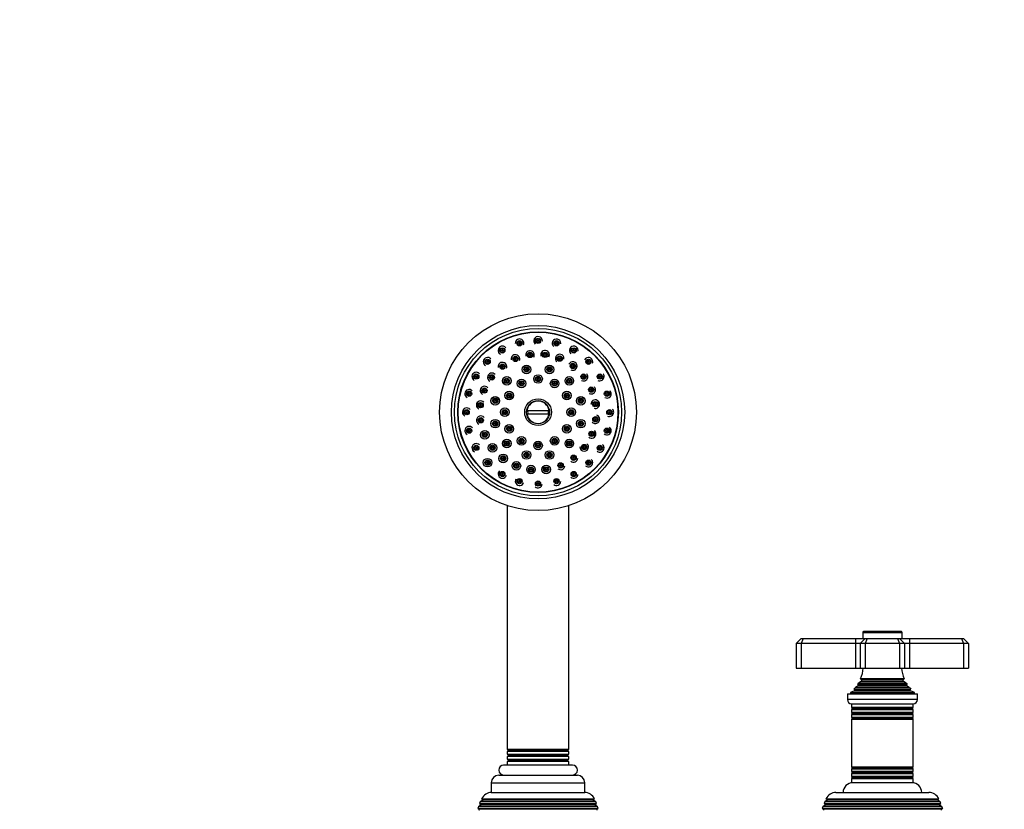
# Model space of a CAD drawing. Units: millimetres. Extents: x 0 to 1457, y 0 to 2758.
# Drawn here: x 400 to 801, y 2114 to 2435 of the extents above; entities that cross this region are included whole.
import ezdxf
from ezdxf import colors
from ezdxf.entities.mleader import LeaderData, LeaderLine
from ezdxf.math import Vec2, Vec3

# ---------------------------------------------------------------- set-up
doc = ezdxf.new("R2010")
doc.units = ezdxf.units.MM
doc.layers.add('DV1_Défaut', color=7, linetype='Continuous')
doc.layers.add('Défaut', color=7, linetype='Continuous')

# ---------------------------------------------------------------- blocks, each defined once
blk = doc.blocks.new('_DOT')
at = {"color": 0}
blk.add_line((0, 0), (-1, 0), dxfattribs=at)
at = {"color": 0, "const_width": 0.333}
blk.add_lwpolyline([(-0.1665, 0, 1), (0.1665, 0, 1)], format="xyb", close=True, dxfattribs=at)
blk = doc.blocks.new('SE')
at = {"layer": 'DV1_Défaut', "color": 7, "linetype": 'Continuous'}
for p, q in [((606.53, 2275.96), (615.5, 2275.96)), ((615.5, 2274.46), (606.53, 2274.46)), ((598.52, 2237.21), (598.52, 2138.17)), ((623.52, 2138.17), (623.52, 2237.21)), ((743.02, 2185.71), (759.02, 2185.71)), ((743.02, 2185.71), (743.02, 2183.21)), ((758.72, 2186.01), (743.32, 2186.01)), ((759.02, 2183.21), (759.02, 2185.71)), ((718.02, 2183.21), (716.02, 2181.21)), ((718.02, 2183.21), (718.84, 2183.21)), ((718.84, 2183.21), (718.02, 2181.21)), ((718.84, 2183.21), (740.02, 2183.21)), ((740.02, 2183.21), (744.02, 2183.21)), ((740.02, 2183.21), (740.02, 2181.21)), ((744.02, 2183.21), (742.02, 2181.21)), ((744.02, 2183.21), (744.84, 2183.21)), ((744.84, 2183.21), (744.02, 2181.21)), ((744.84, 2183.21), (757.19, 2183.21)), ((757.19, 2183.21), (758.02, 2183.21)), ((757.19, 2183.21), (758.02, 2181.21)), ((758.02, 2183.21), (762.02, 2183.21)), ((758.02, 2183.21), (760.02, 2181.21)), ((762.02, 2183.21), (783.19, 2183.21)), ((762.02, 2183.21), (762.02, 2181.21)), ((783.19, 2183.21), (784.02, 2183.21)), ((783.19, 2183.21), (784.02, 2181.21)), ((786.02, 2181.21), (784.02, 2183.21)), ((716.02, 2181.21), (716.02, 2171.21)), ((718.02, 2181.21), (716.02, 2181.21)), ((718.02, 2181.21), (718.02, 2171.21)), ((740.02, 2181.21), (718.02, 2181.21)), ((740.02, 2181.21), (740.02, 2171.21)), ((742.02, 2181.21), (740.02, 2181.21)), ((742.02, 2181.21), (742.02, 2171.21)), ((744.02, 2181.21), (742.02, 2181.21)), ((744.02, 2181.21), (744.02, 2171.21)), ((758.02, 2181.21), (744.02, 2181.21)), ((758.02, 2181.21), (758.02, 2171.21)), ((760.02, 2181.21), (758.02, 2181.21)), ((762.02, 2181.21), (760.02, 2181.21)), ((760.02, 2181.21), (760.02, 2171.21)), ((762.02, 2181.21), (762.02, 2171.21)), ((784.02, 2181.21), (762.02, 2181.21)), ((784.02, 2181.21), (784.02, 2171.21)), ((786.02, 2181.21), (784.02, 2181.21)), ((786.02, 2181.21), (786.02, 2171.21)), ((716.02, 2171.21), (718.02, 2171.21)), ((718.02, 2171.21), (740.02, 2171.21)), ((740.02, 2171.21), (742.02, 2171.21)), ((742.02, 2171.21), (744.02, 2171.21)), ((744.02, 2171.21), (758.02, 2171.21)), ((758.02, 2171.21), (760.02, 2171.21)), ((760.02, 2171.21), (762.02, 2171.21)), ((762.02, 2171.21), (784.02, 2171.21)), ((784.02, 2171.21), (786.02, 2171.21)), ((742.52, 2165.86), (741.33, 2165.18)), ((759.9, 2166.78), (742.13, 2166.78)), ((742.13, 2166.78), (742.52, 2166.56)), ((742.52, 2166.56), (759.52, 2166.56)), ((742.52, 2165.86), (759.52, 2165.86)), ((759.52, 2166.56), (759.9, 2166.78)), ((760.7, 2165.18), (759.52, 2165.86)), ((739.64, 2161.94), (738.02, 2161.21)), ((739.47, 2162.61), (762.56, 2162.61)), ((739.47, 2162.61), (739.69, 2162.45)), ((739.64, 2161.94), (762.39, 2161.94)), ((739.69, 2162.45), (762.34, 2162.45)), ((741.17, 2163.95), (740.06, 2163.31)), ((740.06, 2163.31), (761.97, 2163.31)), ((761.06, 2164.58), (740.97, 2164.58)), ((740.97, 2164.58), (741.17, 2164.47)), ((741.17, 2164.47), (760.87, 2164.47)), ((741.17, 2163.95), (760.87, 2163.95)), ((741.33, 2165.18), (760.7, 2165.18)), ((760.87, 2164.47), (761.06, 2164.58)), ((761.97, 2163.31), (760.87, 2163.95)), ((762.34, 2162.45), (762.56, 2162.61)), ((764.02, 2161.21), (762.39, 2161.94)), ((736.77, 2160.71), (765.27, 2160.71)), ((736.77, 2160.71), (736.77, 2158.41)), ((765.27, 2158.41), (736.77, 2158.41)), ((738.02, 2161.21), (764.02, 2161.21)), ((738.02, 2161.21), (738.02, 2160.71)), ((764.02, 2160.71), (764.02, 2161.21)), ((765.27, 2158.41), (765.27, 2160.71)), ((738.47, 2156.71), (763.57, 2156.71)), ((738.52, 2156.71), (738.52, 2155.11)), ((763.52, 2155.11), (738.52, 2155.11)), ((738.52, 2155.11), (738.92, 2154.88)), ((738.92, 2154.54), (738.52, 2154.3)), ((738.52, 2154.3), (763.52, 2154.3)), ((738.52, 2154.3), (738.52, 2153.11)), ((738.92, 2154.88), (763.12, 2154.88)), ((738.92, 2154.54), (763.12, 2154.54)), ((763.12, 2154.88), (763.52, 2155.11)), ((763.52, 2154.3), (763.12, 2154.54)), ((763.52, 2155.11), (763.52, 2156.71)), ((763.52, 2153.11), (763.52, 2154.3)), ((763.52, 2153.11), (738.52, 2153.11)), ((738.52, 2153.11), (738.92, 2152.88)), ((738.92, 2152.54), (738.52, 2152.3)), ((738.52, 2152.3), (763.52, 2152.3)), ((738.52, 2152.3), (738.52, 2151.15)), ((763.52, 2151.15), (738.52, 2151.15)), ((738.52, 2151.15), (738.96, 2150.89)), ((738.96, 2150.71), (738.52, 2150.45)), ((738.52, 2150.45), (763.52, 2150.45)), ((738.52, 2150.45), (738.52, 2130.97)), ((738.92, 2152.88), (763.12, 2152.88)), ((738.92, 2152.54), (763.12, 2152.54)), ((738.96, 2150.89), (763.07, 2150.89)), ((738.96, 2150.71), (763.07, 2150.71)), ((763.07, 2150.89), (763.52, 2151.15)), ((763.52, 2150.45), (763.07, 2150.71)), ((763.12, 2152.88), (763.52, 2153.11)), ((763.52, 2152.3), (763.12, 2152.54)), ((763.52, 2151.15), (763.52, 2152.3)), ((763.52, 2130.97), (763.52, 2150.45)), ((598.52, 2138.17), (623.52, 2138.17)), ((598.52, 2138.17), (599.01, 2137.89)), ((623.02, 2137.89), (599.01, 2137.89)), ((623.02, 2137.89), (623.52, 2138.17)), ((599.01, 2137.53), (598.52, 2137.25)), ((623.52, 2137.25), (598.52, 2137.25)), ((598.52, 2137.25), (598.52, 2136.17)), ((598.52, 2136.17), (623.52, 2136.17)), ((598.52, 2136.17), (599.02, 2135.88)), ((599.02, 2135.54), (598.52, 2135.25)), ((623.52, 2135.25), (598.52, 2135.25)), ((598.52, 2135.25), (598.52, 2134.17)), ((598.52, 2134.17), (623.52, 2134.17)), ((598.52, 2134.17), (599.02, 2133.88)), ((623.02, 2137.53), (599.01, 2137.53)), ((623.02, 2135.88), (599.02, 2135.88)), ((623.02, 2135.54), (599.02, 2135.54)), ((623.02, 2133.88), (599.02, 2133.88)), ((623.52, 2137.25), (623.02, 2137.53)), ((623.02, 2135.88), (623.52, 2136.17)), ((623.52, 2135.25), (623.02, 2135.54)), ((623.02, 2133.88), (623.52, 2134.17)), ((623.52, 2136.17), (623.52, 2137.25)), ((623.52, 2134.17), (623.52, 2135.25)), ((625.02, 2131.71), (597.02, 2131.71)), ((599.02, 2133.54), (598.52, 2133.25)), ((623.52, 2133.25), (598.52, 2133.25)), ((598.52, 2133.25), (598.52, 2131.71)), ((623.02, 2133.54), (599.02, 2133.54)), ((623.52, 2133.25), (623.02, 2133.54)), ((623.52, 2131.71), (623.52, 2133.25)), ((763.52, 2130.97), (738.52, 2130.97)), ((738.52, 2130.97), (738.96, 2130.71)), ((738.96, 2130.53), (738.52, 2130.27)), ((738.52, 2130.27), (763.52, 2130.27)), ((738.52, 2130.27), (738.52, 2129.11)), ((738.96, 2130.71), (763.07, 2130.71)), ((738.96, 2130.53), (763.07, 2130.53)), ((763.07, 2130.71), (763.52, 2130.97)), ((763.52, 2130.27), (763.07, 2130.53)), ((763.52, 2129.11), (763.52, 2130.27)), ((595.02, 2127.61), (627.02, 2127.61)), ((597.02, 2127.71), (625.02, 2127.71)), ((601.77, 2127.71), (601.77, 2127.61)), ((620.27, 2127.61), (620.27, 2127.71)), ((763.52, 2129.11), (738.52, 2129.11)), ((738.52, 2129.11), (738.92, 2128.88)), ((738.92, 2128.54), (738.52, 2128.3)), ((738.52, 2128.3), (763.52, 2128.3)), ((738.52, 2128.3), (738.52, 2127.11)), ((763.52, 2127.11), (738.52, 2127.11)), ((738.52, 2127.11), (738.92, 2126.88)), ((738.92, 2126.54), (738.52, 2126.3)), ((738.52, 2126.3), (763.52, 2126.3)), ((738.52, 2126.3), (738.52, 2124.71)), ((738.92, 2128.88), (763.12, 2128.88)), ((738.92, 2128.54), (763.12, 2128.54)), ((738.92, 2126.88), (763.12, 2126.88)), ((738.92, 2126.54), (763.12, 2126.54)), ((763.12, 2128.88), (763.52, 2129.11)), ((763.52, 2128.3), (763.12, 2128.54)), ((763.12, 2126.88), (763.52, 2127.11)), ((763.52, 2126.3), (763.12, 2126.54)), ((763.52, 2127.11), (763.52, 2128.3)), ((763.52, 2124.71), (763.52, 2126.3)), ((592.02, 2124.61), (630.02, 2124.61)), ((592.02, 2124.61), (592.02, 2120.61)), ((630.02, 2120.61), (630.02, 2124.61)), ((738.52, 2124.71), (763.52, 2124.71)), ((763.02, 2124.61), (739.02, 2124.61)), ((740.02, 2124.71), (740.02, 2124.61)), ((741.55, 2124.61), (741.55, 2124.71)), ((760.48, 2124.61), (760.48, 2124.71)), ((762.02, 2124.61), (762.02, 2124.71)), ((588.07, 2118.08), (633.96, 2118.08)), ((588.07, 2118.08), (588.67, 2117.74)), ((633.37, 2117.74), (588.67, 2117.74)), ((592.02, 2120.61), (630.02, 2120.61)), ((633.37, 2117.74), (633.96, 2118.08)), ((728.07, 2118.08), (773.96, 2118.08)), ((728.07, 2118.08), (728.67, 2117.74)), ((773.37, 2117.74), (728.67, 2117.74)), ((732.12, 2120.61), (769.92, 2120.61)), ((773.37, 2117.74), (773.96, 2118.08)), ((586.78, 2114.84), (586.5, 2114.11)), ((586.5, 2114.11), (635.53, 2114.11)), ((586.5, 2114.11), (587.07, 2113.78)), ((587.82, 2115.44), (586.78, 2114.84)), ((635.25, 2114.84), (586.78, 2114.84)), ((634.97, 2113.78), (587.07, 2113.78)), ((587.56, 2116.83), (587.28, 2116.09)), ((587.28, 2116.09), (634.76, 2116.09)), ((587.28, 2116.09), (587.82, 2115.78)), ((588.62, 2117.44), (587.56, 2116.83)), ((634.47, 2116.83), (587.56, 2116.83)), ((634.22, 2115.78), (587.82, 2115.78)), ((634.22, 2115.44), (587.82, 2115.44)), ((633.42, 2117.44), (588.62, 2117.44)), ((634.47, 2116.83), (633.42, 2117.44)), ((634.22, 2115.78), (634.76, 2116.09)), ((635.25, 2114.84), (634.22, 2115.44)), ((634.76, 2116.09), (634.47, 2116.83)), ((634.97, 2113.78), (635.53, 2114.11)), ((635.53, 2114.11), (635.25, 2114.84)), ((726.78, 2114.84), (726.5, 2114.11)), ((726.5, 2114.11), (775.53, 2114.11)), ((726.5, 2114.11), (727.07, 2113.78)), ((727.82, 2115.44), (726.78, 2114.84)), ((775.25, 2114.84), (726.78, 2114.84)), ((774.97, 2113.78), (727.07, 2113.78)), ((727.56, 2116.83), (727.28, 2116.09)), ((727.28, 2116.09), (774.76, 2116.09)), ((727.28, 2116.09), (727.82, 2115.78)), ((728.62, 2117.44), (727.56, 2116.83)), ((774.47, 2116.83), (727.56, 2116.83)), ((774.22, 2115.78), (727.82, 2115.78)), ((774.22, 2115.44), (727.82, 2115.44)), ((773.42, 2117.44), (728.62, 2117.44)), ((774.47, 2116.83), (773.42, 2117.44)), ((774.22, 2115.78), (774.76, 2116.09)), ((775.25, 2114.84), (774.22, 2115.44)), ((774.76, 2116.09), (774.47, 2116.83)), ((774.97, 2113.78), (775.53, 2114.11)), ((775.53, 2114.11), (775.25, 2114.84))]:
    blk.add_line(p, q, dxfattribs=at)
for centre, radius in [((611.02, 2275.21), 40), ((611.02, 2275.21), 35.23), ((611.02, 2275.21), 34), ((611.02, 2275.21), 32.65), ((611.02, 2275.21), 32.5), ((603.51, 2303.22), 1.07), ((603.51, 2303.22), 0.792), ((603.51, 2303.22), 0.3), ((611.02, 2304.21), 1.07), ((611.02, 2304.21), 0.792), ((611.02, 2304.21), 0.3), ((618.52, 2303.22), 1.07), ((618.52, 2303.22), 0.792), ((618.52, 2303.22), 0.3), ((596.52, 2300.32), 1.07), ((596.52, 2300.32), 0.792), ((596.52, 2300.32), 0.3), ((601.83, 2296.84), 1.07), ((607.75, 2298.48), 1.07), ((607.75, 2298.48), 0.792), ((607.75, 2298.48), 0.3), ((613.88, 2298.53), 1.07), ((613.88, 2298.53), 0.792), ((613.88, 2298.53), 0.3), ((619.82, 2297), 1.07), ((619.82, 2297), 0.792), ((625.52, 2300.32), 1.07), ((625.52, 2300.32), 0.792), ((625.52, 2300.32), 0.3), ((590.51, 2295.71), 1.07), ((590.51, 2295.71), 0.792), ((590.51, 2295.71), 0.3), ((596.55, 2293.73), 1.07), ((596.55, 2293.73), 0.792), ((596.55, 2293.73), 0.3), ((601.83, 2296.84), 0.792), ((601.83, 2296.84), 0.3), ((606.36, 2292.6), 1.75), ((606.36, 2292.6), 1.07), ((615.68, 2292.6), 1.75), ((615.68, 2292.6), 1.07), ((619.82, 2297), 0.3), ((625.16, 2293.98), 1.07), ((625.16, 2293.98), 0.792), ((625.16, 2293.98), 0.3), ((631.52, 2295.71), 1.07), ((631.52, 2295.71), 0.792), ((631.52, 2295.71), 0.3), ((585.9, 2289.71), 1.07), ((585.9, 2289.71), 0.792), ((585.9, 2289.71), 0.3), ((592.25, 2289.35), 1.07), ((592.25, 2289.35), 0.792), ((598.29, 2287.94), 1.75), ((606.36, 2292.6), 0.792), ((606.36, 2292.6), 0.3), ((611.02, 2288.71), 1.75), ((611.02, 2288.71), 1.07), ((615.68, 2292.6), 0.792), ((615.68, 2292.6), 0.3), ((623.74, 2287.94), 1.75), ((629.53, 2289.68), 1.07), ((629.53, 2289.68), 0.792), ((629.53, 2289.68), 0.3), ((636.13, 2289.71), 1.07), ((636.13, 2289.71), 0.792), ((636.13, 2289.71), 0.3), ((592.25, 2289.35), 0.3), ((598.29, 2287.94), 1.07), ((598.29, 2287.94), 0.792), ((598.29, 2287.94), 0.3), ((604.27, 2286.9), 1.75), ((604.27, 2286.9), 1.07), ((604.27, 2286.9), 0.792), ((604.27, 2286.9), 0.3), ((611.02, 2288.71), 0.792), ((611.02, 2288.71), 0.3), ((617.77, 2286.9), 1.75), ((617.77, 2286.9), 1.07), ((617.77, 2286.9), 0.792), ((617.77, 2286.9), 0.3), ((623.74, 2287.94), 1.07), ((623.74, 2287.94), 0.792), ((623.74, 2287.94), 0.3), ((583, 2282.71), 1.07), ((583, 2282.71), 0.792), ((583, 2282.71), 0.3), ((589.23, 2284.01), 1.07), ((589.23, 2284.01), 0.792), ((589.23, 2284.01), 0.3), ((599.32, 2281.96), 1.75), ((599.32, 2281.96), 1.07), ((599.32, 2281.96), 0.792), ((599.32, 2281.96), 0.3), ((622.71, 2281.96), 1.75), ((622.71, 2281.96), 1.07), ((622.71, 2281.96), 0.792), ((622.71, 2281.96), 0.3), ((632.65, 2284.39), 1.07), ((632.65, 2284.39), 0.792), ((632.65, 2284.39), 0.3), ((639.03, 2282.71), 1.07), ((639.03, 2282.71), 0.792), ((639.03, 2282.71), 0.3), ((587.69, 2278.07), 1.07), ((587.69, 2278.07), 0.792), ((587.69, 2278.07), 0.3), ((593.63, 2279.87), 1.75), ((593.63, 2279.87), 1.07), ((593.63, 2279.87), 0.792), ((593.63, 2279.87), 0.3), ((611.02, 2275.21), 5.43), ((611.02, 2275.21), 4.69), ((628.4, 2279.87), 1.75), ((628.4, 2279.87), 1.07), ((628.4, 2279.87), 0.792), ((628.4, 2279.87), 0.3), ((634.29, 2278.48), 1.07), ((634.29, 2278.48), 0.792), ((634.29, 2278.48), 0.3), ((582.02, 2275.21), 1.07), ((582.02, 2275.21), 0.792), ((582.02, 2275.21), 0.3), ((597.52, 2275.21), 1.75), ((597.52, 2275.21), 1.07), ((597.52, 2275.21), 0.792), ((597.52, 2275.21), 0.3), ((624.52, 2275.21), 1.75), ((624.52, 2275.21), 1.07), ((624.52, 2275.21), 0.792), ((624.52, 2275.21), 0.3), ((640.02, 2275.21), 1.07), ((640.02, 2275.21), 0.792), ((640.02, 2275.21), 0.3), ((587.75, 2271.94), 1.07), ((587.75, 2271.94), 0.792), ((587.75, 2271.94), 0.3), ((593.63, 2270.55), 1.75), ((593.63, 2270.55), 1.07), ((593.63, 2270.55), 0.792), ((593.63, 2270.55), 0.3), ((599.32, 2268.46), 1.75), ((622.71, 2268.46), 1.75), ((628.4, 2270.55), 1.75), ((628.4, 2270.55), 1.07), ((628.4, 2270.55), 0.792), ((628.4, 2270.55), 0.3), ((634.34, 2272.34), 1.07), ((634.34, 2272.34), 0.792), ((634.34, 2272.34), 0.3), ((583, 2267.7), 1.07), ((583, 2267.7), 0.792), ((583, 2267.7), 0.3), ((589.38, 2266.03), 1.75), ((589.38, 2266.03), 1.07), ((589.38, 2266.03), 0.792), ((589.38, 2266.03), 0.3), ((599.32, 2268.46), 1.07), ((599.32, 2268.46), 0.792), ((599.32, 2268.46), 0.3), ((622.71, 2268.46), 1.07), ((622.71, 2268.46), 0.792), ((622.71, 2268.46), 0.3), ((632.81, 2266.41), 1.07), ((632.81, 2266.41), 0.792), ((632.81, 2266.41), 0.3), ((639.03, 2267.7), 1.07), ((639.03, 2267.7), 0.792), ((639.03, 2267.7), 0.3), ((585.9, 2260.71), 1.07), ((592.5, 2260.74), 1.75), ((592.5, 2260.74), 1.07), ((598.29, 2262.48), 1.75), ((598.29, 2262.48), 1.07), ((598.29, 2262.48), 0.792), ((598.29, 2262.48), 0.3), ((604.27, 2263.52), 1.75), ((604.27, 2263.52), 1.07), ((604.27, 2263.52), 0.792), ((604.27, 2263.52), 0.3), ((611.02, 2261.71), 1.75), ((611.02, 2261.71), 1.07), ((611.02, 2261.71), 0.792), ((611.02, 2261.71), 0.3), ((617.77, 2263.52), 1.75), ((617.77, 2263.52), 1.07), ((617.77, 2263.52), 0.792), ((617.77, 2263.52), 0.3), ((623.74, 2262.48), 1.75), ((623.74, 2262.48), 1.07), ((623.74, 2262.48), 0.792), ((623.74, 2262.48), 0.3), ((629.78, 2261.07), 1.07), ((629.78, 2261.07), 0.792), ((636.13, 2260.71), 1.07), ((585.9, 2260.71), 0.792), ((585.9, 2260.71), 0.3), ((592.5, 2260.74), 0.792), ((592.5, 2260.74), 0.3), ((596.87, 2256.44), 1.75), ((606.36, 2257.82), 1.75), ((606.36, 2257.82), 1.07), ((606.36, 2257.82), 0.792), ((606.36, 2257.82), 0.3), ((615.68, 2257.82), 1.75), ((615.68, 2257.82), 1.07), ((615.68, 2257.82), 0.792), ((615.68, 2257.82), 0.3), ((625.48, 2256.69), 1.07), ((629.78, 2261.07), 0.3), ((636.13, 2260.71), 0.792), ((636.13, 2260.71), 0.3), ((590.51, 2254.7), 1.75), ((590.51, 2254.7), 1.07), ((590.51, 2254.7), 0.792), ((590.51, 2254.7), 0.3), ((596.87, 2256.44), 1.07), ((596.87, 2256.44), 0.792), ((596.87, 2256.44), 0.3), ((602.21, 2253.42), 1.75), ((602.21, 2253.42), 1.07), ((602.21, 2253.42), 0.792), ((602.21, 2253.42), 0.3), ((614.29, 2251.94), 1.75), ((620.2, 2253.58), 1.07), ((620.2, 2253.58), 0.792), ((620.2, 2253.58), 0.3), ((625.48, 2256.69), 0.792), ((625.48, 2256.69), 0.3), ((631.52, 2254.7), 1.07), ((631.52, 2254.7), 0.792), ((631.52, 2254.7), 0.3), ((596.52, 2250.09), 1.07), ((596.52, 2250.09), 0.792), ((596.52, 2250.09), 0.3), ((608.15, 2251.88), 1.75), ((608.15, 2251.88), 1.07), ((608.15, 2251.88), 0.792), ((608.15, 2251.88), 0.3), ((614.29, 2251.94), 1.07), ((614.29, 2251.94), 0.792), ((614.29, 2251.94), 0.3), ((625.52, 2250.09), 1.07), ((625.52, 2250.09), 0.792), ((625.52, 2250.09), 0.3), ((603.51, 2247.2), 1.07), ((603.51, 2247.2), 0.792), ((603.51, 2247.2), 0.3), ((611.02, 2246.21), 1.07), ((611.02, 2246.21), 0.792), ((611.02, 2246.21), 0.3), ((618.52, 2247.2), 1.07), ((618.52, 2247.2), 0.792), ((618.52, 2247.2), 0.3)]:
    blk.add_circle(centre, radius, dxfattribs=at)
for centre, radius, start, end in [((611.02, 2304.21), 1.75, 0, 230.1956), ((596.52, 2300.32), 1.75, 39.5244, 242.2428), ((603.51, 2303.22), 1.75, 0, 181.1345), ((603.51, 2303.22), 1.75, 340.0524, 0), ((611.02, 2304.21), 1.75, 353.7066, 0), ((618.52, 2303.22), 1.75, 0, 229.9288), ((618.52, 2303.22), 1.75, 352.8324, 0), ((625.52, 2300.32), 1.75, 0, 229.6333), ((601.83, 2296.84), 1.75, 0, 191.2168), ((607.75, 2298.48), 1.75, 0, 196.9391), ((607.75, 2298.48), 1.75, 331.5871, 0), ((613.88, 2298.53), 1.75, 0, 196.851), ((613.88, 2298.53), 1.75, 331.222, 0), ((619.82, 2297), 1.75, 0, 229.639), ((625.52, 2300.32), 1.75, 352.1948, 0), ((590.51, 2295.71), 1.75, 40.4784, 242.7062), ((596.55, 2293.73), 1.75, 0, 191.6279), ((596.55, 2293.73), 1.75, 340.5143, 0), ((601.83, 2296.84), 1.75, 340.206, 0), ((619.82, 2297), 1.75, 352.4371, 0), ((625.16, 2293.98), 1.75, 0, 155.0141), ((625.16, 2293.98), 1.75, 244.0608, 0), ((631.52, 2295.71), 1.75, 0, 152.1666), ((631.52, 2295.71), 1.75, 342.1808, 0), ((585.9, 2289.71), 1.75, 41.4551, 243.2182), ((592.25, 2289.35), 1.75, 40.442, 242.6107), ((629.53, 2289.68), 1.75, 243.786, 0), ((629.53, 2289.68), 1.75, 0, 41.7358), ((636.13, 2289.71), 1.75, 243.5152, 0), ((636.13, 2289.71), 1.75, 0, 41.6477), ((589.23, 2284.01), 1.75, 41.0883, 242.9788), ((583, 2282.71), 1.75, 42.2161, 243.6485), ((632.65, 2284.39), 1.75, 243.6024, 0), ((632.65, 2284.39), 1.75, 0, 41.7498), ((639.03, 2282.71), 1.75, 243.2077, 0), ((639.03, 2282.71), 1.75, 0, 41.5771), ((587.69, 2278.07), 1.75, 41.58, 243.3044), ((611.02, 2275.21), 4.55, 9.4898, 170.5102), ((634.29, 2278.48), 1.75, 0, 186.7408), ((634.29, 2278.48), 1.75, 254.3073, 0), ((582.02, 2275.21), 1.75, 38.586, 243.9158), ((587.75, 2271.94), 1.75, 41.8439, 243.5479), ((611.02, 2275.21), 4.55, 189.4898, 350.5102), ((611.02, 2275.21), 4.22, 169.7636, 190.2364), ((611.02, 2275.21), 4.22, 349.7636, 10.2364), ((634.34, 2272.34), 1.75, 0, 69.3335), ((640.02, 2275.21), 1.75, 242.8111, 0), ((640.02, 2275.21), 1.75, 0, 41.2362), ((634.34, 2272.34), 1.75, 222.4036, 0), ((583, 2267.7), 1.75, 38.5597, 243.9947), ((632.81, 2266.41), 1.75, 229.6014, 0), ((632.81, 2266.41), 1.75, 0, 50.7356), ((639.03, 2267.7), 1.75, 229.6401, 0), ((639.03, 2267.7), 1.75, 0, 51.2109), ((585.9, 2260.71), 1.75, 42.1628, 243.9236), ((629.78, 2261.07), 1.75, 0, 50.377), ((636.13, 2260.71), 1.75, 0, 50.8227), ((629.78, 2261.07), 1.75, 180, 0), ((636.13, 2260.71), 1.75, 229.5523, 0), ((625.48, 2256.69), 1.75, 230.3288, 354.6057), ((631.52, 2254.7), 1.75, 229.3642, 0), ((631.52, 2254.7), 1.75, 0, 49.9885), ((596.52, 2250.09), 1.75, 131.4976, 342.0918), ((620.2, 2253.58), 1.75, 230.1407, 353.9797), ((625.52, 2250.09), 1.75, 230.0562, 353.995), ((603.51, 2247.2), 1.75, 151.5498, 342.2378), ((611.02, 2246.21), 1.75, 229.4981, 352.3699), ((618.52, 2247.2), 1.75, 229.7808, 353.1242), ((743.32, 2185.71), 0.3, 90, 180), ((758.72, 2185.71), 0.3, 0, 90), ((728.34, 2172.67), 15, 336.8741, 354.4163), ((773.7, 2172.67), 15, 185.5837, 203.1259), ((742.32, 2166.21), 0.4, 300, 60), ((759.72, 2166.21), 0.4, 120, 240), ((728.34, 2172.67), 15, 317.9087, 321.4029), ((739.52, 2162.21), 0.3, 294.1109, 54.1109), ((728.34, 2172.67), 15, 327.3759, 330.0524), ((741.02, 2164.21), 0.3, 300, 60), ((773.7, 2172.67), 15, 209.9476, 212.6241), ((761.02, 2164.21), 0.3, 120, 240), ((773.7, 2172.67), 15, 218.5971, 222.0913), ((762.52, 2162.21), 0.3, 125.8891, 245.8891), ((738.47, 2158.41), 1.7, 180, 270), ((763.57, 2158.41), 1.7, 270, 0), ((738.82, 2154.71), 0.2, 300, 60), ((763.22, 2154.71), 0.2, 120, 240), ((738.82, 2152.71), 0.2, 300, 60), ((738.91, 2150.8), 0.103, 300, 60), ((763.22, 2152.71), 0.2, 120, 240), ((763.12, 2150.8), 0.103, 120, 240), ((598.92, 2137.71), 0.2, 297.7995, 62.2005), ((623.12, 2137.71), 0.2, 117.7995, 242.2005), ((598.92, 2135.71), 0.2, 300, 60), ((598.92, 2133.71), 0.2, 300, 60), ((623.12, 2135.71), 0.2, 120, 240), ((623.12, 2133.71), 0.2, 120, 240), ((597.02, 2129.71), 2, 90, 270), ((625.02, 2129.71), 2, 270, 90), ((738.91, 2130.62), 0.103, 300, 60), ((763.12, 2130.62), 0.103, 120, 240), ((595.02, 2124.61), 3, 90, 180), ((627.02, 2124.61), 3, 0, 90), ((738.82, 2128.71), 0.2, 300, 60), ((738.82, 2126.71), 0.2, 300, 60), ((763.22, 2128.71), 0.2, 120, 240), ((763.22, 2126.71), 0.2, 120, 240), ((739.02, 2120.61), 4, 90, 180), ((763.02, 2120.61), 4, 0, 90), ((592.12, 2116.11), 4.5, 90, 153.9752), ((588.52, 2117.61), 0.2, 300, 40.9087), ((629.92, 2116.11), 4.5, 26.0248, 90), ((633.52, 2117.61), 0.2, 139.0913, 240), ((732.12, 2116.11), 4.5, 90, 153.9752), ((728.52, 2117.61), 0.2, 300, 40.9087), ((769.92, 2116.11), 4.5, 26.0248, 90), ((773.52, 2117.61), 0.2, 139.0913, 240), ((586.97, 2113.61), 0.2, 300, 60), ((587.72, 2115.61), 0.2, 300, 60), ((634.32, 2115.61), 0.2, 120, 240), ((635.07, 2113.61), 0.2, 120, 240), ((726.97, 2113.61), 0.2, 300, 60), ((727.72, 2115.61), 0.2, 300, 60), ((774.32, 2115.61), 0.2, 120, 240), ((775.07, 2113.61), 0.2, 120, 240)]:
    blk.add_arc(centre, radius, start, end, dxfattribs=at)

msp = doc.modelspace()

# ---------------------------------------------------------------- block references
at = {"layer": 'Défaut'}
msp.add_blockref('SE', (0, 0), dxfattribs=at)

# ---------------------------------------------------------------- leaders
at = {"layer": 'Défaut', "color": 7, "linetype": 'Continuous'}
ml = msp.add_multileader_mtext('Standard', dxfattribs=at)
ml.set_content('{\\pxsm0.9;\\fSolid Edge ISO|b1||i0||c0|p34;\\W1.;12/03/2024\\P}', color=256)
ml.set_leader_properties()
ml.set_arrow_properties(name='DOT')
ml.build(insert=Vec2(0, 0))
ml.multileader.update_dxf_attribs({"leader_type": 0, "dogleg_length": 0, "arrow_head_size": 12})
ctx = ml.context
ctx.base_point, ctx.char_height, ctx.arrow_head_size = Vec3(1369.02, 2748.75), 12, 12
notes = []
notes.append((ctx, [(0, (0, 0, 0), (0, 0), (1, 0), 1, [])]))
ctx.mtext.insert = Vec3(1371.02, 2754.75)
for ctx, leaders in notes:
    for number, flags, end, landing, length, lines in leaders:
        leader = LeaderData()
        leader.index, (leader.has_last_leader_line, leader.has_dogleg_vector, leader.attachment_direction) = number, flags
        leader.last_leader_point, leader.dogleg_vector, leader.dogleg_length = Vec3(end), Vec3(landing), length
        for number, points, colour, breaks in lines:
            line = LeaderLine()
            line.index, line.vertices, line.color, line.breaks = number, Vec3.list(points), colors.encode_raw_color(colour), breaks
            leader.lines.append(line)
        ctx.leaders.append(leader)

doc.saveas('drawing.dxf')
